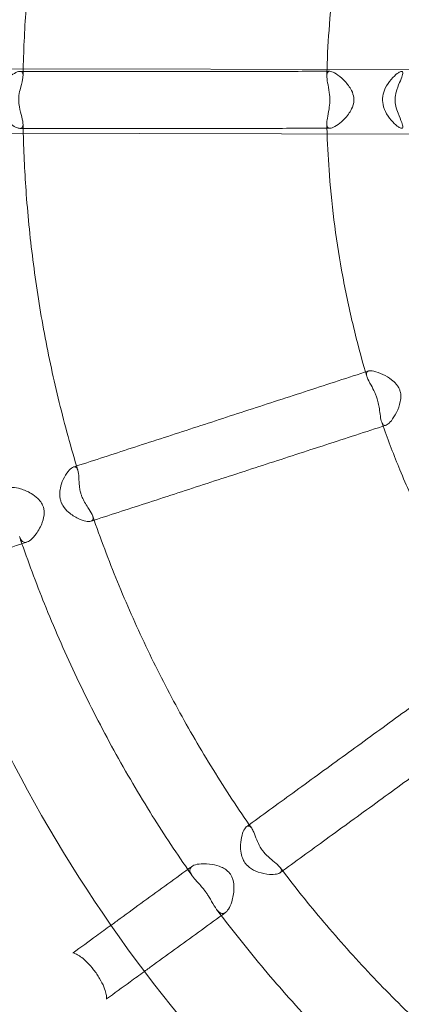
# Model space of a CAD drawing. Extents: x 6337 to 14663, y -1412 to 6915.
# Drawn here: x 10164 to 10265, y 2514 to 2773 of the extents above; entities that cross this region are included whole.
import ezdxf

# ---------------------------------------------------------------- set-up
doc = ezdxf.new("R2010")
doc.units = 0
doc.header["$MEASUREMENT"] = 0
doc.linetypes.add('DASHED2', pattern=[0.375, 0.25, -0.125])
doc.layers.get('0').update_dxf_attribs({"linetype": 'CONTINUOUS'})
doc.layers.add('EN_SAFETYZONE', color=30, linetype='DASHED2')
doc.layers.add('EQUIPMENT', color=7, linetype='CONTINUOUS')

# ---------------------------------------------------------------- blocks, each defined once
blk = doc.blocks.new('A$C78A95439')
at = {"color": 0, "linetype": 'Continuous', "lineweight": 0}
for p, q in [((-2869.4, 2269.14), (-2543.21, 2268.44)), ((-2869.44, 2252.14), (-2543.24, 2251.44))]:
    blk.add_line(p, q, dxfattribs=at)
for points, knots in [([(-2507.54, 2755.8), (-2542.04, 2750.93), (-2576.03, 2742.45), (-2658.88, 2712.28), (-2706.04, 2685.95), (-2789.7, 2619.77), (-2826.19, 2579.94), (-2884.78, 2490.82), (-2906.89, 2441.53), (-2934.47, 2338.49), (-2939.95, 2284.76), (-2933.72, 2178.27), (-2922.02, 2125.54), (-2882.61, 2026.42), (-2854.92, 1980.05), (-2786.33, 1898.36), (-2745.45, 1863.05), (-2654.65, 1807.08), (-2604.74, 1786.43), (-2537.88, 1770.6), (-2522.76, 1767.75), (-2507.54, 1765.61)], [1.710955, 1.710955, 1.710955, 1.710955, 1.92, 1.92, 2.24, 2.24, 2.56, 2.56, 2.88, 2.88, 3.2, 3.2, 3.52, 3.52, 3.84, 3.84, 4.16, 4.16, 4.48, 4.48, 4.572231, 4.572231, 4.572231, 4.572231]), ([(-2507.54, 2634.23), (-2528, 2630.4), (-2548.15, 2624.89), (-2605.79, 2603.9), (-2641.64, 2583.89), (-2705.22, 2533.6), (-2732.95, 2503.33), (-2777.48, 2435.59), (-2794.28, 2398.13), (-2812.61, 2329.65), (-2816.93, 2299.38), (-2817.6, 2269.03)], [1.755663, 1.755663, 1.755663, 1.755663, 1.92, 1.92, 2.24, 2.24, 2.56, 2.56, 2.88, 2.88, 3.119681, 3.119681, 3.119681, 3.119681]), ([(-2758.2, 2358.19), (-2760, 2352.29), (-2761.63, 2346.34), (-2764.56, 2334.35), (-2765.86, 2328.32), (-2768.13, 2316.2), (-2769.09, 2310.1), (-2770.68, 2297.87), (-2771.31, 2291.73), (-2772.18, 2280.04), (-2772.45, 2274.49), (-2772.59, 2268.93)], [2.8464291, 2.8464291, 2.8464291, 2.8464291, 2.9016622, 2.9016622, 2.9568954, 2.9568954, 3.0121285, 3.0121285, 3.0673617, 3.0673617, 3.1171304, 3.1171304, 3.1171304, 3.1171304]), ([(-2682.42, 2332.39), (-2683.58, 2328.44), (-2684.64, 2324.46), (-2686.65, 2316.09), (-2687.59, 2311.7), (-2689.23, 2302.87), (-2689.93, 2298.44), (-2691.1, 2289.53), (-2691.57, 2285.07), (-2692.23, 2276.65), (-2692.44, 2272.71), (-2692.56, 2268.76)], [2.8568568, 2.8568568, 2.8568568, 2.8568568, 2.9052805, 2.9052805, 2.9581013, 2.9581013, 3.010922, 3.010922, 3.0637427, 3.0637427, 3.1102036, 3.1102036, 3.1102036, 3.1102036]), ([(-2773.77, 2260.74), (-2773.77, 2260.1), (-2773.7, 2259.48), (-2773.43, 2257.96), (-2773.18, 2257.07), (-2772.77, 2255.48), (-2772.61, 2254.75), (-2772.65, 2253.79), (-2772.77, 2253.5), (-2773.24, 2253.21), (-2773.55, 2253.2), (-2774.34, 2253.44), (-2774.8, 2253.67), (-2775.87, 2254.41), (-2776.48, 2254.94), (-2777.74, 2256.31), (-2778.37, 2257.19), (-2779.12, 2258.83), (-2779.33, 2259.57), (-2779.43, 2261.07), (-2779.34, 2261.78), (-2778.85, 2263.42), (-2778.35, 2264.28), (-2777.17, 2265.87), (-2776.44, 2266.6), (-2775.16, 2267.6), (-2774.62, 2267.92), (-2773.73, 2268.25), (-2773.38, 2268.28), (-2772.88, 2268.09), (-2772.73, 2267.88), (-2772.59, 2267.19), (-2772.64, 2266.69), (-2772.92, 2265.31), (-2773.2, 2264.39), (-2773.58, 2262.76), (-2773.7, 2262.09), (-2773.76, 2261.18), (-2773.77, 2260.96), (-2773.77, 2260.74)], [0, 0, 0, 0, 0.191931, 0.191931, 0.493044, 0.493044, 0.799952, 0.799952, 1.028497, 1.028497, 1.230353, 1.230353, 1.42956, 1.42956, 1.661731, 1.661731, 1.938397, 1.938397, 2.139856, 2.139856, 2.32822, 2.32822, 2.583468, 2.583468, 2.861649, 2.861649, 3.077959, 3.077959, 3.273559, 3.273559, 3.466146, 3.466146, 3.694628, 3.694628, 3.995234, 3.995234, 4.203487, 4.203487, 4.270558, 4.270558, 4.270558, 4.270558]), ([(-2691.79, 2268.26), (-2697.37, 2268.26), (-2702.92, 2268.25), (-2713.97, 2268.25), (-2719.47, 2268.25), (-2730.41, 2268.25), (-2735.86, 2268.25), (-2746.7, 2268.25), (-2752.09, 2268.24), (-2762.82, 2268.24), (-2768.15, 2268.24), (-2773.45, 2268.24)], [1.9128769, 1.9128769, 1.9128769, 1.9128769, 1.9363046, 1.9363046, 1.9597324, 1.9597324, 1.9831601, 1.9831601, 2.0065878, 2.0065878, 2.0300155, 2.0300155, 2.0300155, 2.0300155]), ([(-2692.61, 2254.38), (-2692.6, 2253.92), (-2692.5, 2253.59), (-2692.09, 2253.26), (-2691.83, 2253.22), (-2691.09, 2253.37), (-2690.61, 2253.61), (-2689.5, 2254.33), (-2688.9, 2254.83), (-2687.52, 2256.18), (-2686.79, 2257.06), (-2686.02, 2258.43), (-2685.66, 2259.15), (-2685.42, 2260.63), (-2685.45, 2261.22), (-2685.73, 2262.45), (-2685.99, 2263.05), (-2686.79, 2264.43), (-2687.44, 2265.22), (-2688.82, 2266.63), (-2689.54, 2267.22), (-2690.72, 2267.96), (-2691.19, 2268.17), (-2691.93, 2268.3), (-2692.19, 2268.22), (-2692.54, 2267.81), (-2692.61, 2267.49), (-2692.62, 2266.58), (-2692.52, 2265.96), (-2692.25, 2264.49), (-2692.07, 2263.62), (-2691.86, 2261.94), (-2691.82, 2261.18), (-2691.85, 2259.66), (-2691.93, 2258.95), (-2692.16, 2257.41), (-2692.33, 2256.63), (-2692.55, 2255.35), (-2692.62, 2254.81), (-2692.61, 2254.38)], [0, 0, 0, 0, 0.273351, 0.273351, 0.506852, 0.506852, 0.793746, 0.793746, 1.102979, 1.102979, 1.51854, 1.51854, 1.729519, 1.729519, 1.876352, 1.876352, 2.038303, 2.038303, 2.287263, 2.287263, 2.544058, 2.544058, 2.757009, 2.757009, 2.961684, 2.961684, 3.169786, 3.169786, 3.420027, 3.420027, 3.694075, 3.694075, 3.911409, 3.911409, 4.12591, 4.12591, 4.405223, 4.405223, 4.661655, 4.661655, 4.661655, 4.661655]), ([(-2674.62, 2260.76), (-2674.62, 2260.19), (-2674.55, 2259.64), (-2674.29, 2258.43), (-2674.07, 2257.79), (-2673.5, 2256.32), (-2673.11, 2255.48), (-2672.66, 2254.25), (-2672.55, 2253.82), (-2672.62, 2253.35), (-2672.73, 2253.25), (-2673.13, 2253.27), (-2673.41, 2253.39), (-2674.19, 2253.91), (-2674.71, 2254.36), (-2675.82, 2255.54), (-2676.39, 2256.28), (-2677.28, 2257.82), (-2677.63, 2258.64), (-2677.95, 2260.24), (-2677.98, 2260.96), (-2677.75, 2262.43), (-2677.51, 2263.14), (-2676.78, 2264.66), (-2676.23, 2265.45), (-2675.1, 2266.79), (-2674.53, 2267.32), (-2673.66, 2267.98), (-2673.33, 2268.17), (-2672.85, 2268.29), (-2672.7, 2268.25), (-2672.54, 2267.92), (-2672.59, 2267.57), (-2672.89, 2266.61), (-2673.15, 2265.99), (-2673.77, 2264.51), (-2674.12, 2263.66), (-2674.43, 2262.45), (-2674.5, 2262.12), (-2674.6, 2261.44), (-2674.62, 2261.1), (-2674.62, 2260.76)], [0, 0, 0, 0, 0.169785, 0.169785, 0.389865, 0.389865, 0.732202, 0.732202, 1.000996, 1.000996, 1.204144, 1.204144, 1.407888, 1.407888, 1.667291, 1.667291, 1.946838, 1.946838, 2.201035, 2.201035, 2.409345, 2.409345, 2.622006, 2.622006, 2.903317, 2.903317, 3.173004, 3.173004, 3.38165, 3.38165, 3.578879, 3.578879, 3.833694, 3.833694, 4.107589, 4.107589, 4.40297, 4.40297, 4.507781, 4.507781, 4.611452, 4.611452, 4.611452, 4.611452]), ([(-2691.79, 2253.26), (-2697.36, 2253.26), (-2702.91, 2253.25), (-2713.96, 2253.25), (-2719.46, 2253.25), (-2730.41, 2253.25), (-2735.86, 2253.25), (-2746.7, 2253.25), (-2752.09, 2253.24), (-2762.81, 2253.24), (-2768.15, 2253.24), (-2773.45, 2253.24)], [1.9128763, 1.9128763, 1.9128763, 1.9128763, 1.9363043, 1.9363043, 1.9597322, 1.9597322, 1.9831601, 1.9831601, 2.006588, 2.006588, 2.030016, 2.030016, 2.030016, 2.030016]), ([(-2817.59, 2252.03), (-2817.49, 2247.52), (-2817.31, 2243.02), (-2814.68, 2198.06), (-2805.78, 2157.98), (-2775.83, 2082.65), (-2754.78, 2047.41), (-2702.66, 1985.32), (-2671.59, 1958.49), (-2602.58, 1915.95), (-2564.65, 1900.25), (-2519.35, 1889.53), (-2513.46, 1888.28), (-2507.54, 1887.18)], [3.164422, 3.164422, 3.164422, 3.164422, 3.2, 3.2, 3.52, 3.52, 3.84, 3.84, 4.16, 4.16, 4.48, 4.48, 4.527522, 4.527522, 4.527522, 4.527522]), ([(-2772.57, 2251.93), (-2772.43, 2246.58), (-2772.16, 2241.23), (-2771.31, 2229.74), (-2770.68, 2223.61), (-2769.09, 2211.37), (-2768.13, 2205.28), (-2765.86, 2193.15), (-2764.56, 2187.12), (-2761.63, 2175.14), (-2760, 2169.19), (-2758.2, 2163.29)], [3.1678824, 3.1678824, 3.1678824, 3.1678824, 3.215823, 3.215823, 3.2710551, 3.2710551, 3.3262873, 3.3262873, 3.3815195, 3.3815195, 3.4367516, 3.4367516, 3.4367516, 3.4367516]), ([(-2692.53, 2251.76), (-2692.4, 2248.15), (-2692.2, 2244.53), (-2691.57, 2236.45), (-2691.1, 2231.98), (-2689.93, 2223.08), (-2689.23, 2218.65), (-2687.59, 2209.82), (-2686.65, 2205.42), (-2684.64, 2197.06), (-2683.58, 2193.08), (-2682.42, 2189.12)], [3.1768832, 3.1768832, 3.1768832, 3.1768832, 3.2194418, 3.2194418, 3.2722612, 3.2722612, 3.3250806, 3.3250806, 3.3778999, 3.3778999, 3.4263433, 3.4263433, 3.4263433, 3.4263433]), ([(-2681.67, 2189.37), (-2686.97, 2187.64), (-2692.25, 2185.93), (-2702.76, 2182.51), (-2707.99, 2180.81), (-2718.4, 2177.43), (-2723.58, 2175.74), (-2733.89, 2172.39), (-2739.02, 2170.72), (-2748.95, 2167.49), (-2753.75, 2165.93), (-2758.53, 2164.38)], [3.4835268, 3.4835268, 3.4835268, 3.4835268, 3.5069546, 3.5069546, 3.5303823, 3.5303823, 3.55381, 3.55381, 3.5772377, 3.5772377, 3.5994205, 3.5994205, 3.5994205, 3.5994205]), ([(-2678.16, 2175.91), (-2678.01, 2175.49), (-2677.81, 2175.2), (-2677.31, 2175.01), (-2677.02, 2175.06), (-2676.36, 2175.48), (-2675.99, 2175.83), (-2675.15, 2176.89), (-2674.68, 2177.64), (-2673.81, 2179.38), (-2673.44, 2180.36), (-2673.13, 2181.88), (-2673.07, 2182.47), (-2673.13, 2183.29), (-2673.16, 2183.52), (-2673.25, 2183.89), (-2673.29, 2184.04), (-2673.38, 2184.34), (-2673.44, 2184.49), (-2673.6, 2184.84), (-2673.7, 2185.04), (-2673.98, 2185.48), (-2674.15, 2185.71), (-2674.69, 2186.35), (-2675.11, 2186.72), (-2676.23, 2187.6), (-2677.04, 2188.08), (-2678.7, 2188.88), (-2679.52, 2189.17), (-2680.78, 2189.45), (-2681.25, 2189.48), (-2681.91, 2189.31), (-2682.1, 2189.14), (-2682.23, 2188.66), (-2682.2, 2188.38), (-2682.11, 2188.05)], [0.000183, 0.000183, 0.000183, 0.000183, 0.269356, 0.269356, 0.510093, 0.510093, 0.759151, 0.759151, 1.066564, 1.066564, 1.396504, 1.396504, 1.594089, 1.594089, 1.669816, 1.669816, 1.721265, 1.721265, 1.772768, 1.772768, 1.848873, 1.848873, 1.943067, 1.943067, 2.125624, 2.125624, 2.424523, 2.424523, 2.737044, 2.737044, 2.988531, 2.988531, 3.225578, 3.225578, 3.422673, 3.422673, 3.422673, 3.422673]), ([(-2682.11, 2188.05), (-2682.07, 2187.95), (-2682.04, 2187.84), (-2681.76, 2187.13), (-2681.37, 2186.43), (-2680.62, 2185.06), (-2680.27, 2184.4), (-2679.83, 2183.41), (-2679.72, 2183.13), (-2679.54, 2182.67), (-2679.48, 2182.48), (-2679.36, 2182.11), (-2679.3, 2181.93), (-2679.17, 2181.49), (-2679.11, 2181.24), (-2678.93, 2180.46), (-2678.84, 2179.95), (-2678.66, 2178.76), (-2678.58, 2178.11), (-2678.41, 2176.89), (-2678.31, 2176.33), (-2678.16, 2175.91)], [3.422673, 3.422673, 3.422673, 3.422673, 3.487159, 3.487159, 3.81248, 3.81248, 4.061589, 4.061589, 4.154734, 4.154734, 4.215376, 4.215376, 4.273369, 4.273369, 4.353251, 4.353251, 4.519618, 4.519618, 4.757217, 4.757217, 5.021076, 5.021076, 5.021076, 5.021076]), ([(-2677.04, 2175.1), (-2682.34, 2173.38), (-2687.61, 2171.66), (-2698.12, 2168.25), (-2703.35, 2166.55), (-2713.77, 2163.16), (-2718.95, 2161.48), (-2729.26, 2158.12), (-2734.38, 2156.46), (-2744.31, 2153.23), (-2749.12, 2151.67), (-2753.9, 2150.11)], [3.4835263, 3.4835263, 3.4835263, 3.4835263, 3.5069542, 3.5069542, 3.5303821, 3.5303821, 3.5538101, 3.5538101, 3.577238, 3.577238, 3.5994255, 3.5994255, 3.5994255, 3.5994255]), ([(-2677.79, 2174.86), (-2676.4, 2170.98), (-2674.92, 2167.14), (-2671.63, 2159.19), (-2669.81, 2155.08), (-2665.94, 2146.98), (-2663.9, 2142.98), (-2659.62, 2135.09), (-2657.37, 2131.2), (-2652.87, 2123.86), (-2650.63, 2120.41), (-2648.31, 2117)], [3.4851753, 3.4851753, 3.4851753, 3.4851753, 3.5336032, 3.5336032, 3.5864212, 3.5864212, 3.6392393, 3.6392393, 3.6920574, 3.6920574, 3.7405014, 3.7405014, 3.7405014, 3.7405014]), ([(-2754.27, 2151.18), (-2754.16, 2150.86), (-2754.12, 2150.58), (-2754.25, 2150.09), (-2754.45, 2149.91), (-2755.11, 2149.75), (-2755.55, 2149.76), (-2756.68, 2149.98), (-2757.38, 2150.22), (-2758.98, 2150.98), (-2759.87, 2151.53), (-2761.21, 2152.71), (-2761.74, 2153.3), (-2762.26, 2154.19), (-2762.38, 2154.4), (-2762.53, 2154.76), (-2762.59, 2154.9), (-2762.68, 2155.17), (-2762.72, 2155.3), (-2762.8, 2155.6), (-2762.84, 2155.77), (-2762.93, 2156.3), (-2762.96, 2156.67), (-2762.96, 2157.54), (-2762.9, 2158.04), (-2762.64, 2159.33), (-2762.37, 2160.1), (-2761.67, 2161.63), (-2761.21, 2162.37), (-2760.37, 2163.42), (-2759.98, 2163.78), (-2759.31, 2164.17), (-2759.03, 2164.21), (-2758.54, 2164.02), (-2758.36, 2163.75), (-2758.22, 2163.34), (-2758.21, 2163.32), (-2758.2, 2163.29)], [0.789707, 0.789707, 0.789707, 0.789707, 0.978279, 0.978279, 1.197501, 1.197501, 1.409089, 1.409089, 1.653729, 1.653729, 1.945453, 1.945453, 2.165399, 2.165399, 2.23324, 2.23324, 2.274222, 2.274222, 2.311227, 2.311227, 2.35889, 2.35889, 2.459575, 2.459575, 2.597123, 2.597123, 2.824133, 2.824133, 3.091913, 3.091913, 3.317132, 3.317132, 3.524682, 3.524682, 3.752163, 3.752163, 3.767242, 3.767242, 3.767242, 3.767242]), ([(-2758.2, 2163.29), (-2758.05, 2162.77), (-2757.98, 2162.08), (-2757.89, 2160.61), (-2757.86, 2159.84), (-2757.72, 2158.63), (-2757.66, 2158.19), (-2757.52, 2157.57), (-2757.47, 2157.4), (-2757.39, 2157.12), (-2757.36, 2157.01), (-2757.32, 2156.89), (-2757.32, 2156.89), (-2757.32, 2156.88)], [3.7672423, 3.7672423, 3.7672423, 3.7672423, 4.0597885, 4.0597885, 4.3221124, 4.3221124, 4.4639309, 4.4639309, 4.5166787, 4.5166787, 4.5518401, 4.5518401, 4.553627, 4.553627, 4.553627, 4.553627]), ([(-2773.59, 2145.85), (-2773.38, 2145.26), (-2773.13, 2144.8), (-2772.52, 2144.3), (-2772.18, 2144.22), (-2771.42, 2144.38), (-2771.01, 2144.61), (-2770.11, 2145.35), (-2769.62, 2145.9), (-2768.52, 2147.44), (-2767.95, 2148.49), (-2767.27, 2150.37), (-2767.07, 2151.25), (-2767.07, 2152.41), (-2767.09, 2152.7), (-2767.16, 2153.14), (-2767.19, 2153.28), (-2767.26, 2153.52), (-2767.29, 2153.62), (-2767.37, 2153.84), (-2767.41, 2153.95), (-2767.54, 2154.24), (-2767.63, 2154.42), (-2768.01, 2155.05), (-2768.35, 2155.47), (-2769.28, 2156.35), (-2769.9, 2156.79), (-2771.39, 2157.68), (-2772.34, 2158.1), (-2774.03, 2158.61), (-2774.75, 2158.74), (-2775.89, 2158.74), (-2776.32, 2158.64), (-2776.93, 2158.24), (-2777.1, 2157.95), (-2777.19, 2157.2), (-2777.12, 2156.75), (-2776.96, 2156.25)], [0.0002, 0.0002, 0.0002, 0.0002, 0.294331, 0.294331, 0.545144, 0.545144, 0.782707, 0.782707, 1.050469, 1.050469, 1.423896, 1.423896, 1.715781, 1.715781, 1.817922, 1.817922, 1.865381, 1.865381, 1.901921, 1.901921, 1.942176, 1.942176, 2.008827, 2.008827, 2.189821, 2.189821, 2.44058, 2.44058, 2.784605, 2.784605, 3.074225, 3.074225, 3.325787, 3.325787, 3.57951, 3.57951, 3.832105, 3.832105, 3.832105, 3.832105]), ([(-2757.32, 2156.88), (-2757.28, 2156.77), (-2757.24, 2156.66), (-2757.15, 2156.4), (-2757.09, 2156.24), (-2756.84, 2155.67), (-2756.64, 2155.27), (-2756.13, 2154.36), (-2755.82, 2153.87), (-2755.11, 2152.77), (-2754.71, 2152.16), (-2754.38, 2151.46), (-2754.32, 2151.32), (-2754.27, 2151.18)], [0, 0, 0, 0, 0.0346667, 0.0346667, 0.0850211, 0.0850211, 0.2233339, 0.2233339, 0.4207347, 0.4207347, 0.7097485, 0.7097485, 0.7897072, 0.7897072, 0.7897072, 0.7897072]), ([(-2754.27, 2151.18), (-2752.25, 2145.35), (-2750.08, 2139.58), (-2745.4, 2128.17), (-2742.91, 2122.52), (-2737.62, 2111.38), (-2734.82, 2105.88), (-2728.91, 2095.05), (-2725.81, 2089.72), (-2719.32, 2079.23), (-2715.93, 2074.07), (-2712.4, 2069.02)], [3.4747525, 3.4747525, 3.4747525, 3.4747525, 3.5299837, 3.5299837, 3.585215, 3.585215, 3.6404462, 3.6404462, 3.6956774, 3.6956774, 3.7509087, 3.7509087, 3.7509087, 3.7509087]), ([(-2771.61, 2144.35), (-2774.11, 2143.54), (-2776.59, 2142.73), (-2781.55, 2141.12), (-2784.03, 2140.31), (-2788.95, 2138.71), (-2791.41, 2137.91), (-2794.81, 2136.81), (-2795.76, 2136.5), (-2796.71, 2136.19)], [3.62702852, 3.62702852, 3.62702852, 3.62702852, 3.63877945, 3.63877945, 3.65053038, 3.65053038, 3.66228131, 3.66228131, 3.66685467, 3.66685467, 3.66685467, 3.66685467]), ([(-2772.92, 2143.93), (-2770.94, 2138.24), (-2768.81, 2132.59), (-2764.01, 2120.8), (-2761.31, 2114.66), (-2755.56, 2102.54), (-2752.52, 2096.56), (-2746.09, 2084.79), (-2742.71, 2078.99), (-2735.99, 2068.18), (-2732.67, 2063.14), (-2729.23, 2058.19)], [3.4768876, 3.4768876, 3.4768876, 3.4768876, 3.5278164, 3.5278164, 3.5844922, 3.5844922, 3.6411681, 3.6411681, 3.6978439, 3.6978439, 3.7487891, 3.7487891, 3.7487891, 3.7487891]), ([(-2647.67, 2117.47), (-2652.18, 2114.19), (-2656.67, 2110.93), (-2665.61, 2104.43), (-2670.06, 2101.2), (-2678.92, 2094.76), (-2683.32, 2091.56), (-2692.09, 2085.18), (-2696.45, 2082.01), (-2704.9, 2075.87), (-2708.99, 2072.9), (-2713.05, 2069.95)], [3.4833947, 3.4833947, 3.4833947, 3.4833947, 3.5068225, 3.5068225, 3.5302502, 3.5302502, 3.5536779, 3.5536779, 3.5771057, 3.5771057, 3.5992896, 3.5992896, 3.5992896, 3.5992896]), ([(-2638.85, 2105.33), (-2643.36, 2102.06), (-2647.85, 2098.79), (-2656.79, 2092.3), (-2661.24, 2089.06), (-2670.1, 2082.63), (-2674.5, 2079.42), (-2683.27, 2073.05), (-2687.64, 2069.88), (-2696.08, 2063.74), (-2700.17, 2060.77), (-2704.24, 2057.81)], [3.4833943, 3.4833943, 3.4833943, 3.4833943, 3.5068222, 3.5068222, 3.5302501, 3.5302501, 3.553678, 3.553678, 3.5771059, 3.5771059, 3.5992939, 3.5992939, 3.5992939, 3.5992939]), ([(-2704.92, 2058.72), (-2704.78, 2058.53), (-2704.68, 2058.36), (-2704.53, 2057.9), (-2704.58, 2057.63), (-2705.01, 2057.21), (-2705.36, 2057.06), (-2706.35, 2056.86), (-2707, 2056.83), (-2708.66, 2056.94), (-2709.7, 2057.14), (-2711.5, 2057.77), (-2712.31, 2058.17), (-2713.25, 2058.92), (-2713.48, 2059.13), (-2713.8, 2059.46), (-2713.89, 2059.57), (-2714.05, 2059.78), (-2714.12, 2059.87), (-2714.26, 2060.06), (-2714.32, 2060.16), (-2714.49, 2060.44), (-2714.59, 2060.62), (-2714.93, 2061.33), (-2715.1, 2061.89), (-2715.35, 2063.19), (-2715.38, 2063.93), (-2715.31, 2065.56), (-2715.16, 2066.45), (-2714.75, 2067.91), (-2714.5, 2068.49), (-2713.98, 2069.28), (-2713.72, 2069.51), (-2713.2, 2069.67), (-2712.94, 2069.59), (-2712.6, 2069.27), (-2712.5, 2069.16), (-2712.4, 2069.02)], [0.78931, 0.78931, 0.78931, 0.78931, 0.915881, 0.915881, 1.145172, 1.145172, 1.358607, 1.358607, 1.593533, 1.593533, 1.900068, 1.900068, 2.153783, 2.153783, 2.242106, 2.242106, 2.283025, 2.283025, 2.314827, 2.314827, 2.349447, 2.349447, 2.405355, 2.405355, 2.570816, 2.570816, 2.780692, 2.780692, 3.053583, 3.053583, 3.301251, 3.301251, 3.520031, 3.520031, 3.745242, 3.745242, 3.842042, 3.842042, 3.842042, 3.842042]), ([(-2712.4, 2069.02), (-2712.22, 2068.75), (-2712.04, 2068.4), (-2711.6, 2067.41), (-2711.35, 2066.72), (-2710.81, 2065.39), (-2710.52, 2064.71), (-2710.04, 2063.88), (-2709.94, 2063.72), (-2709.78, 2063.47), (-2709.72, 2063.38), (-2709.63, 2063.26), (-2709.61, 2063.23), (-2709.58, 2063.2)], [3.8420416, 3.8420416, 3.8420416, 3.8420416, 4.026666, 4.026666, 4.2989729, 4.2989729, 4.5373405, 4.5373405, 4.594337, 4.594337, 4.6269013, 4.6269013, 4.6390754, 4.6390754, 4.6390754, 4.6390754]), ([(-2709.58, 2063.2), (-2709.52, 2063.12), (-2709.47, 2063.04), (-2709.32, 2062.85), (-2709.23, 2062.74), (-2708.9, 2062.35), (-2708.65, 2062.08), (-2708, 2061.45), (-2707.59, 2061.11), (-2706.65, 2060.32), (-2706.09, 2059.88), (-2705.34, 2059.2), (-2705.1, 2058.95), (-2704.92, 2058.72)], [0, 0, 0, 0, 0.0290716, 0.0290716, 0.0712003, 0.0712003, 0.1847964, 0.1847964, 0.3595649, 0.3595649, 0.623842, 0.623842, 0.7893102, 0.7893102, 0.7893102, 0.7893102]), ([(-2728.12, 2058.99), (-2730.25, 2057.45), (-2732.36, 2055.91), (-2736.58, 2052.85), (-2738.69, 2051.32), (-2742.88, 2048.27), (-2744.97, 2046.75), (-2747.86, 2044.65), (-2748.67, 2044.06), (-2749.48, 2043.47)], [3.62689688, 3.62689688, 3.62689688, 3.62689688, 3.6386487, 3.6386487, 3.65040052, 3.65040052, 3.66215234, 3.66215234, 3.66672684, 3.66672684, 3.66672684, 3.66672684]), ([(-2721.65, 2047.68), (-2721.27, 2047.17), (-2720.89, 2046.82), (-2720.15, 2046.53), (-2719.8, 2046.56), (-2719.13, 2046.95), (-2718.81, 2047.29), (-2718.18, 2048.28), (-2717.89, 2048.95), (-2717.32, 2050.76), (-2717.1, 2051.93), (-2717.04, 2053.88), (-2717.11, 2054.73), (-2717.44, 2055.85), (-2717.56, 2056.15), (-2717.78, 2056.57), (-2717.84, 2056.68), (-2717.96, 2056.87), (-2718.01, 2056.94), (-2718.11, 2057.08), (-2718.17, 2057.15), (-2718.31, 2057.33), (-2718.39, 2057.42), (-2718.71, 2057.75), (-2718.95, 2057.95), (-2719.59, 2058.41), (-2720.01, 2058.63), (-2721.16, 2059.12), (-2721.95, 2059.35), (-2723.79, 2059.67), (-2724.81, 2059.73), (-2726.45, 2059.62), (-2727.1, 2059.49), (-2728.06, 2059.09), (-2728.37, 2058.84), (-2728.71, 2058.23), (-2728.72, 2057.87), (-2728.49, 2057.18), (-2728.31, 2056.86), (-2728.07, 2056.52)], [0.000371, 0.000371, 0.000371, 0.000371, 0.294497, 0.294497, 0.546897, 0.546897, 0.786892, 0.786892, 1.058566, 1.058566, 1.439595, 1.439595, 1.719377, 1.719377, 1.829928, 1.829928, 1.875212, 1.875212, 1.90357, 1.90357, 1.934768, 1.934768, 1.978374, 1.978374, 2.086014, 2.086014, 2.246124, 2.246124, 2.5115, 2.5115, 2.850964, 2.850964, 3.130516, 3.130516, 3.383169, 3.383169, 3.646756, 3.646756, 3.847499, 3.847499, 3.847499, 3.847499]), ([(-2704.92, 2058.72), (-2701.2, 2053.8), (-2697.35, 2048.98), (-2689.38, 2039.57), (-2685.26, 2034.97), (-2676.78, 2026.01), (-2672.42, 2021.65), (-2663.46, 2013.17), (-2658.86, 2009.05), (-2649.45, 2001.08), (-2644.63, 1997.23), (-2639.71, 1993.51)], [3.7889139, 3.7889139, 3.7889139, 3.7889139, 3.8441444, 3.8441444, 3.8993748, 3.8993748, 3.9546053, 3.9546053, 4.0098357, 4.0098357, 4.0650662, 4.0650662, 4.0650662, 4.0650662]), ([(-2728.07, 2056.52), (-2727.91, 2056.3), (-2727.73, 2056.07), (-2727.11, 2055.33), (-2726.6, 2054.79), (-2725.76, 2053.83), (-2725.44, 2053.46), (-2725.01, 2052.93), (-2724.9, 2052.79), (-2724.72, 2052.55), (-2724.65, 2052.46), (-2724.52, 2052.28), (-2724.46, 2052.19), (-2724.31, 2051.98), (-2724.22, 2051.85), (-2723.95, 2051.45), (-2723.78, 2051.18), (-2723.37, 2050.52), (-2723.15, 2050.14), (-2722.49, 2048.99), (-2722.07, 2048.25), (-2721.65, 2047.68)], [3.847499, 3.847499, 3.847499, 3.847499, 3.978876, 3.978876, 4.25515, 4.25515, 4.415763, 4.415763, 4.472781, 4.472781, 4.50956, 4.50956, 4.544331, 4.544331, 4.591262, 4.591262, 4.698011, 4.698011, 4.84756, 4.84756, 5.179412, 5.179412, 5.179412, 5.179412]), ([(-2719.3, 2046.86), (-2721.43, 2045.32), (-2723.54, 2043.78), (-2727.76, 2040.71), (-2729.86, 2039.18), (-2734.06, 2036.14), (-2736.15, 2034.62), (-2739.04, 2032.52), (-2739.85, 2031.93), (-2740.66, 2031.34)], [3.62689649, 3.62689649, 3.62689649, 3.62689649, 3.63864749, 3.63864749, 3.65039849, 3.65039849, 3.66214949, 3.66214949, 3.6667332, 3.6667332, 3.6667332, 3.6667332]), ([(-2720.42, 2046.05), (-2716.77, 2041.25), (-2713.01, 2036.54), (-2704.8, 2026.81), (-2700.33, 2021.8), (-2691.12, 2012.05), (-2686.38, 2007.31), (-2676.63, 1998.1), (-2671.62, 1993.63), (-2661.88, 1985.42), (-2657.18, 1981.65), (-2652.37, 1978.01)], [3.7910458, 3.7910458, 3.7910458, 3.7910458, 3.8419776, 3.8419776, 3.8986523, 3.8986523, 3.9553271, 3.9553271, 4.0120018, 4.0120018, 4.0629467, 4.0629467, 4.0629467, 4.0629467]), ([(-2749.48, 2043.47), (-2750.75, 2042.55), (-2752.01, 2041.63), (-2755.34, 2039.21), (-2757.4, 2037.71), (-2759.46, 2036.22)], [3.66672684, 3.66672684, 3.66672684, 3.66672684, 3.67390416, 3.67390416, 3.68565598, 3.68565598, 3.68565598, 3.68565598]), ([(-2759.46, 2036.22), (-2759.38, 2036.27), (-2759.51, 2036.21), (-2759.58, 2036.2), (-2759.49, 2036.23), (-2758.97, 2036.06), (-2758.68, 2035.94), (-2757.99, 2035.56), (-2757.6, 2035.31), (-2756.71, 2034.63), (-2756.21, 2034.2), (-2755.14, 2033.13), (-2754.57, 2032.48), (-2753.45, 2031.05), (-2752.91, 2030.25), (-2752, 2028.7), (-2751.62, 2027.94), (-2751.08, 2026.63), (-2750.9, 2026.06), (-2750.7, 2025.17), (-2750.65, 2024.83), (-2750.63, 2024.32), (-2750.65, 2024.16), (-2750.68, 2023.96), (-2750.69, 2024), (-2750.63, 2024.09), (-2750.58, 2024.13), (-2750.64, 2024.09)], [-2.382045, -2.382045, -2.382045, -2.382045, -2.105694, -2.105694, -1.867962, -1.867962, -1.718516, -1.718516, -1.576313, -1.576313, -1.41929, -1.41929, -1.242073, -1.242073, -1.05188, -1.05188, -0.866581, -0.866581, -0.702004, -0.702004, -0.557355, -0.557355, -0.413779, -0.413779, -0.220889, -0.220889, -0.004723, -0.004723, -0.004723, -0.004723]), ([(-2740.66, 2031.34), (-2741.93, 2030.42), (-2743.19, 2029.5), (-2746.52, 2027.08), (-2748.58, 2025.58), (-2750.64, 2024.09)], [3.6667332, 3.6667332, 3.6667332, 3.6667332, 3.67390049, 3.67390049, 3.6856515, 3.6856515, 3.6856515, 3.6856515])]:
    blk.add_open_spline(points, degree=3, knots=knots, dxfattribs=at)
for points in [[(-2772.59, 2268.93), (-2772.61, 2268.32), (-2772.62, 2267.71), (-2772.63, 2267.1)], [(-2692.56, 2268.76), (-2692.58, 2268.22), (-2692.6, 2267.68), (-2692.61, 2267.14)], [(-2772.63, 2254.37), (-2772.61, 2253.56), (-2772.6, 2252.75), (-2772.57, 2251.93)], [(-2692.61, 2254.38), (-2692.59, 2253.5), (-2692.56, 2252.63), (-2692.53, 2251.76)], [(-2682.42, 2189.12), (-2682.32, 2188.77), (-2682.21, 2188.41), (-2682.11, 2188.05)], [(-2678.16, 2175.91), (-2678.16, 2175.91), (-2678.16, 2175.91), (-2678.16, 2175.91)], [(-2678.16, 2175.91), (-2678.04, 2175.56), (-2677.91, 2175.21), (-2677.79, 2174.86)], [(-2758.53, 2164.38), (-2758.8, 2164.29), (-2759.07, 2164.2), (-2759.34, 2164.12)], [(-2753.9, 2150.11), (-2754.16, 2150.03), (-2754.43, 2149.94), (-2754.7, 2149.85)], [(-2773.59, 2145.85), (-2773.37, 2145.21), (-2773.15, 2144.57), (-2772.92, 2143.93)], [(-2713.05, 2069.95), (-2713.28, 2069.78), (-2713.51, 2069.62), (-2713.74, 2069.45)], [(-2729.23, 2058.19), (-2728.85, 2057.63), (-2728.46, 2057.07), (-2728.07, 2056.52)], [(-2704.24, 2057.81), (-2704.46, 2057.65), (-2704.69, 2057.48), (-2704.92, 2057.32)], [(-2721.65, 2047.68), (-2721.65, 2047.68), (-2721.65, 2047.68), (-2721.65, 2047.68)], [(-2721.65, 2047.68), (-2721.24, 2047.13), (-2720.83, 2046.59), (-2720.42, 2046.05)]]:
    blk.add_open_spline(points, degree=3, dxfattribs=at)
blk = doc.blocks.new('CANTILEVER SWING 2017 SLB')
at = {"layer": 'EN_SAFETYZONE'}
for radius in [4163.26, 3663.26]:
    blk.add_circle((0, 0), radius, dxfattribs=at)
at = {"layer": 'EQUIPMENT'}
blk.add_blockref('A$C78A95439', (2437.69, -2260.42), dxfattribs=at)

msp = doc.modelspace()

# ---------------------------------------------------------------- block references
at = {"layer": 'EQUIPMENT'}
msp.add_blockref('CANTILEVER SWING 2017 SLB', (10500.04, 2751.5), dxfattribs=at)

doc.saveas('drawing.dxf')
